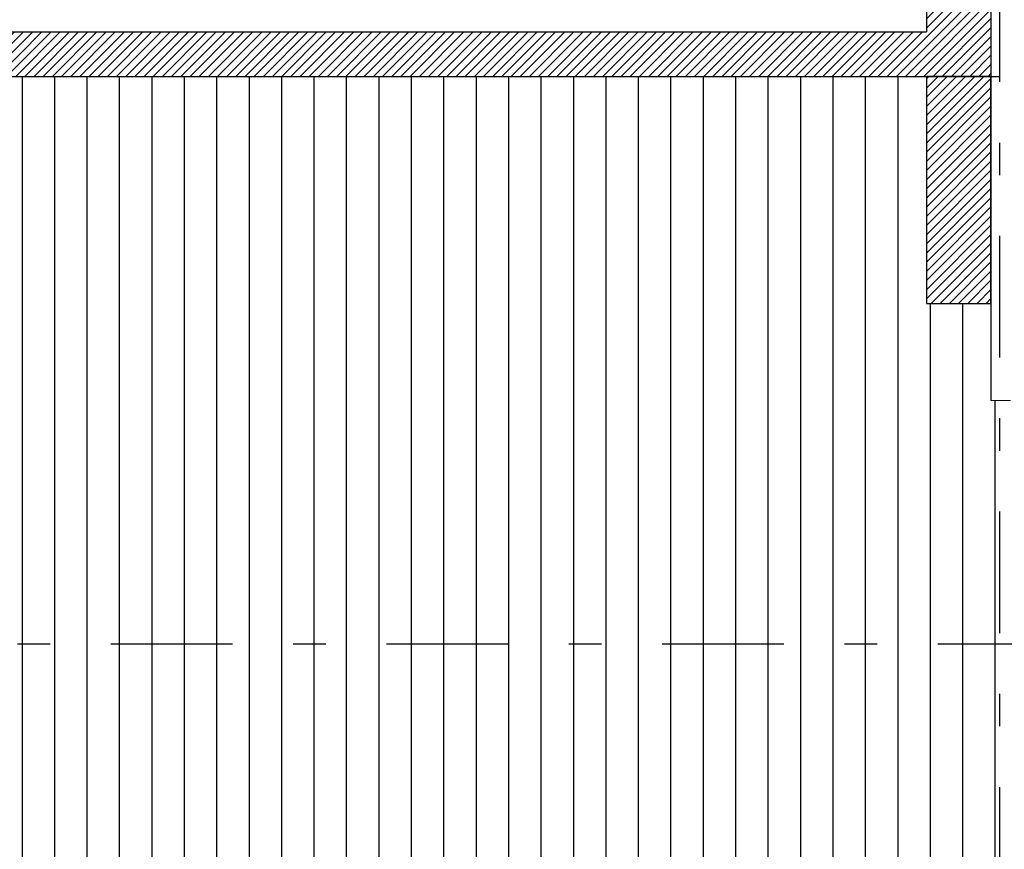
# Model space of a CAD drawing. Units: metres. Extents: x -28 to 157, y -284 to 133.
# Drawn here: x 74 to 77, y -212 to -209 of the extents above; entities that cross this region are included whole.
import ezdxf

# ---------------------------------------------------------------- set-up
doc = ezdxf.new("R2010")
doc.units = ezdxf.units.M
doc.header["$MEASUREMENT"] = 0
doc.linetypes.add('DASHDOT2', pattern=[0.5, 0.25, -0.125, 0, -0.125])
for name, color, linetype in [('A-Muros de Bloque', 3, 'Continuous'), ('Ailantes', 8, 'Continuous'), ('F-Pavimentos y pisos', 9, 'Continuous'), ('M-EJES VIGAS', 2, 'Continuous')]:
    doc.layers.add(name, color=color, linetype=linetype)
doc.layers.add('CORTES-muros', color=51, linetype='Continuous', lineweight=18)
pattern_1 = [(90, (-3e-14, -116.2071), (-0.1, 6e-18), [])]

msp = doc.modelspace()

# ---------------------------------------------------------------- hatches: boundary and pattern name
at = {"layer": 'Ailantes'}
h = msp.add_hatch(dxfattribs=at)
h.set_pattern_fill('_USER', color=256, scale=0.02, angle=45, style=0, pattern_type=0)
h.set_pattern_definition([(45, (0, 0), (-0.0141421356, 0.0141421356), [])])
h.paths.add_polyline_path([(77.2865, -205.8333), (77.0877, -205.8333), (77.0877, -209.2461), (73.9022, -209.2461), (73.9022, -209.3833), (77.2865, -209.3833), (77.2865, -209.2333)])
h = msp.add_hatch(dxfattribs=at)
h.set_pattern_fill('_USER', color=256, scale=0.02, angle=45, style=0, pattern_type=0)
h.set_pattern_definition([(45, (-3e-14, -116.207101), (-0.0141421356, 0.0141421356), [])])
h.paths.add_polyline_path([(77.2865, -209.3833), (77.0877, -209.3833), (77.0877, -210.0833), (77.2865, -210.0833)])
at = {"layer": 'F-Pavimentos y pisos'}
h = msp.add_hatch(dxfattribs=at)
h.set_pattern_fill('_USER', color=256, scale=0.1, angle=90, style=0, pattern_type=0)
h.set_pattern_definition(pattern_1)
h.paths.add_polyline_path([(77.3132, -210.3833), (77.2865, -210.3833), (77.2865, -210.0833), (77.0877, -210.0833), (77.0877, -209.3833), (73.9832, -209.3833), (73.9832, -209.8577), (73.7266, -209.8577), (73.6715, -209.6945), (73.5386, -209.6945), (73.5386, -209.6333), (73.4142, -209.6333), (73.4142, -209.7333), (73.2142, -209.7333), (73.2142, -209.6333), (70.7992, -209.6333), (70.7992, -209.7333), (70.5992, -209.7333), (70.5992, -209.6333), (67.7992, -209.6333), (67.7992, -209.7333), (67.5992, -209.7333), (67.5992, -209.6333), (67.3132, -209.6333), (67.3132, -209.7094), (67.9801, -209.876), (68.9528, -210.1333), (69.9192, -210.3889), (70.908, -210.6333), (71.875, -210.8833), (72.8729, -211.1333), (77.3132, -211.1333)])
h = msp.add_hatch(dxfattribs=at)
h.set_pattern_fill('_USER', color=256, scale=0.1, angle=90, style=0, pattern_type=0)
h.set_pattern_definition(pattern_1)
h.paths.add_polyline_path([(77.3132, -211.1333), (72.8729, -211.1333), (71.875, -210.8833), (70.908, -210.6333), (69.9192, -210.3889), (68.9528, -210.1333), (67.9801, -209.876), (67.3132, -209.7094), (67.3132, -215.0373), (77.3132, -215.0373), (77.3132, -214.5979), (76.6823, -214.5979), (76.6823, -214.0979), (76.9323, -214.0292), (76.9323, -213.8439), (77.2157, -213.8063), (77.2685, -213.748), (77.2685, -213.7023), (77.2157, -213.7605), (76.9323, -213.7982), (76.9323, -212.7033), (77.3132, -212.7033)])

# ---------------------------------------------------------------- linework, layer by layer
msp.add_line((77.2865, -209.3833), (77.3132, -209.3833))
at = {"layer": 'A-Muros de Bloque'}
for p, q in [((77.0877, -205.8333), (77.0877, -209.2461)), ((77.2865, -205.8333), (77.2865, -209.3833)), ((77.2865, -209.2333), (77.2865, -210.3833)), ((73.9022, -209.2461), (77.0877, -209.2461)), ((73.9022, -209.3833), (77.2865, -209.3833))]:
    msp.add_line(p, q, dxfattribs=at)
msp.add_lwpolyline([(77.0877, -209.3833), (77.0877, -210.0833), (77.2865, -210.0833), (77.2865, -209.3833), (77.0877, -209.3833)], dxfattribs=at)
at = {"layer": 'CORTES-muros'}
msp.add_line((77.2865, -210.3833), (77.3466, -210.3833), dxfattribs=at)
at = {"layer": 'M-EJES VIGAS', "linetype": 'DASHDOT2', "ltscale": 1.5}
msp.add_line((77.3132, -197.1252), (77.3132, -216.3922), dxfattribs=at)
msp.add_lwpolyline([(29.7524, -207.3833), (38.3567, -207.6333), (47.0325, -207.8833), (55.7184, -208.1333), (62.0804, -208.3833), (63.0341, -208.6333), (64.0477, -208.8833), (65.0276, -209.1333), (66.0075, -209.3833), (67.0083, -209.6333), (67.9801, -209.876), (68.9528, -210.1333), (69.9192, -210.3889), (70.908, -210.6333), (71.875, -210.8833), (72.8729, -211.1333), (92.7222, -211.1333), (102.1262, -211.3833), (114.9887, -211.3833), (120.7899, -211.3833), (121.9831, -211.6333)], dxfattribs=at)

doc.saveas('drawing.dxf')
